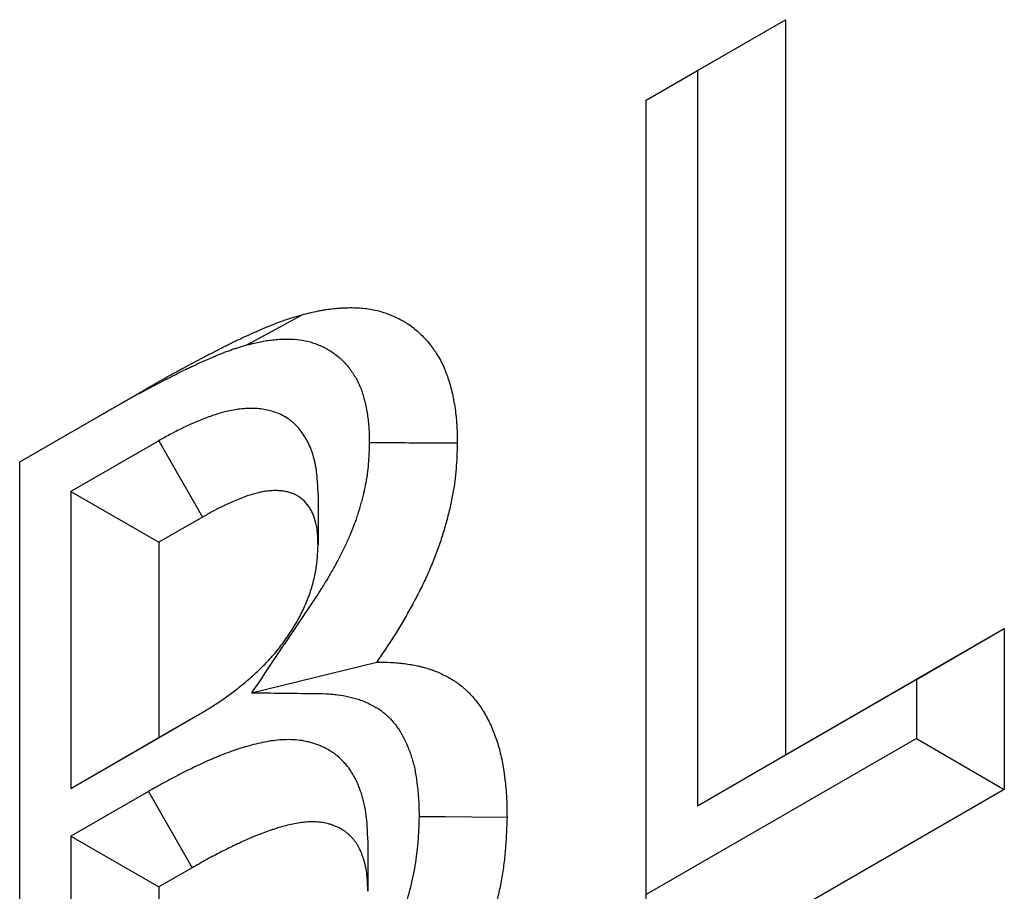
# Model space of a CAD drawing. Units: millimetres. Extents: x 0 to 420, y 0 to 297.
# Drawn here: x 156 to 159, y 92 to 95 of the extents above; entities that cross this region are included whole.
import ezdxf

# ---------------------------------------------------------------- set-up
doc = ezdxf.new("R2010")
doc.units = ezdxf.units.MM

msp = doc.modelspace()

# ---------------------------------------------------------------- linework, layer by layer
at = {"color": 7, "linetype": 'Continuous', "lineweight": 25}
for p, q in [((158.2957, 94.4442), (158.7434, 94.7027)), ((158.4606, 94.5394), (158.7434, 94.7027)), ((158.7434, 94.7027), (158.7434, 92.3392)), ((158.2957, 94.4442), (158.4606, 94.5394)), ((158.4606, 94.5394), (158.4606, 92.1759)), ((158.2957, 91.5637), (158.2957, 94.4442)), ((156.2809, 93.2811), (156.6806, 93.5119)), ((156.5392, 93.4302), (156.6806, 93.5119)), ((156.2809, 93.2811), (156.5392, 93.4302)), ((156.7282, 93.3489), (156.4458, 93.1859)), ((156.7282, 93.3489), (156.869, 93.1036)), ((156.2809, 90.4005), (156.2809, 93.2811)), ((156.4458, 93.1859), (156.4458, 92.2314)), ((156.4458, 93.1859), (156.7286, 93.0226)), ((157.2405, 93.1772), (157.2403, 93.0144)), ((156.869, 93.1036), (156.7286, 93.0226)), ((156.7286, 93.0226), (156.7286, 92.3947)), ((158.7434, 92.3392), (159.447, 92.7453)), ((159.1641, 92.582), (159.447, 92.7453)), ((159.447, 92.7453), (159.447, 92.2283)), ((157.0265, 92.5391), (157.4292, 92.6376)), ((158.4606, 92.1759), (159.1641, 92.582)), ((159.1641, 92.582), (159.1641, 92.3916)), ((156.7067, 92.3821), (156.8475, 92.4634)), ((156.7286, 92.3947), (156.8475, 92.4634)), ((156.4458, 92.2314), (156.7286, 92.3947)), ((159.1641, 92.3916), (158.2957, 91.8903)), ((159.1641, 92.3916), (159.447, 92.2283)), ((156.4458, 92.2314), (156.7067, 92.3821)), ((158.4606, 92.1759), (158.7434, 92.3392)), ((156.6948, 92.2218), (156.4458, 92.078)), ((156.6948, 92.2218), (156.8355, 91.9764)), ((159.447, 92.2283), (158.2957, 91.5637)), ((156.4458, 92.078), (156.4458, 91.0127)), ((156.4458, 92.078), (156.7286, 91.9147)), ((157.4002, 92.0652), (157.4002, 91.9007)), ((156.8355, 91.9764), (156.7286, 91.9147)), ((156.7286, 91.9147), (156.7286, 91.176))]:
    msp.add_line(p, q, dxfattribs=at)
at = {"color": 7, "linetype": 'Continuous', "lineweight": 25, "flags": 128}
for points in [[(157.0115, 93.657), (157.0649, 93.6862), (157.1182, 93.7153), (157.1893, 93.7542)], [(157.5651, 92.1414), (157.6499, 92.1407), (157.7348, 92.14), (157.8479, 92.139)]]:
    msp.add_lwpolyline(points, dxfattribs=at)
at = {"color": 7, "linetype": 'Continuous', "lineweight": 25}
for points, knots in [([(156.6806, 93.5119), (156.702, 93.5242), (156.7233, 93.5365), (156.7553, 93.5546), (156.766, 93.5606), (156.7873, 93.5723), (156.7979, 93.5781), (156.8299, 93.5953), (156.8512, 93.6066), (156.8832, 93.6232), (156.8938, 93.6288), (156.9098, 93.637), (156.9151, 93.6398), (156.9258, 93.6452), (156.9311, 93.648), (156.9471, 93.6561), (156.9577, 93.6614), (156.9737, 93.6692), (156.979, 93.6717), (156.9896, 93.6768), (156.9949, 93.6793), (157.0108, 93.6866), (157.0214, 93.6913), (157.0373, 93.6983), (157.0426, 93.7006), (157.0532, 93.7052), (157.0585, 93.7075), (157.0743, 93.7143), (157.0849, 93.7186), (157.106, 93.7271), (157.1165, 93.7311), (157.1322, 93.7368), (157.1375, 93.7386), (157.1453, 93.7412), (157.1479, 93.742), (157.1531, 93.7437), (157.1557, 93.7445), (157.1687, 93.7484), (157.179, 93.7513), (157.1893, 93.7542)], [0, 0, 0, 0, 0.125, 0.125, 0.1875, 0.1875, 0.25, 0.25, 0.375, 0.375, 0.4375, 0.4375, 0.46875, 0.46875, 0.5, 0.5, 0.5625, 0.5625, 0.59375, 0.59375, 0.625, 0.625, 0.6875, 0.6875, 0.71875, 0.71875, 0.75, 0.75, 0.8125, 0.8125, 0.875, 0.875, 0.90625, 0.90625, 0.921875, 0.921875, 0.9375, 0.9375, 1, 1, 1, 1]), ([(157.1893, 93.7542), (157.2064, 93.7586), (157.2234, 93.763), (157.2445, 93.7673), (157.2487, 93.7681), (157.257, 93.7696), (157.2612, 93.7703), (157.2736, 93.7721), (157.2818, 93.7731), (157.2941, 93.7744), (157.2982, 93.7747), (157.3063, 93.7754), (157.3104, 93.7757), (157.3225, 93.7765), (157.3305, 93.7768), (157.3543, 93.7772), (157.37, 93.7766), (157.4005, 93.7737), (157.4154, 93.7712), (157.4371, 93.766), (157.4441, 93.764), (157.4581, 93.7595), (157.4649, 93.757), (157.4751, 93.7529), (157.4784, 93.7515), (157.4851, 93.7487), (157.4884, 93.7472), (157.4982, 93.7426), (157.5047, 93.7393), (157.5141, 93.734), (157.5173, 93.7322), (157.5234, 93.7285), (157.5265, 93.7265), (157.5355, 93.7205), (157.5413, 93.7162), (157.5528, 93.7072), (157.5584, 93.7025), (157.5693, 93.6928), (157.5746, 93.6876), (157.5849, 93.677), (157.5898, 93.6714), (157.5995, 93.6598), (157.6041, 93.6538), (157.6109, 93.6445), (157.6131, 93.6414), (157.6174, 93.635), (157.6196, 93.6318), (157.6258, 93.6219), (157.6298, 93.6151), (157.6374, 93.601), (157.641, 93.5938), (157.6477, 93.5788), (157.6509, 93.571), (157.6597, 93.5472), (157.6647, 93.5305), (157.6733, 93.4958), (157.6768, 93.4779), (157.6812, 93.4502), (157.6825, 93.4408), (157.6841, 93.4265), (157.6846, 93.4217), (157.6855, 93.4121), (157.6858, 93.4072), (157.6874, 93.3826), (157.6877, 93.3624), (157.688, 93.3422)], [0, 0, 0, 0, 0.0625, 0.0625, 0.078125, 0.078125, 0.09375, 0.09375, 0.125, 0.125, 0.140625, 0.140625, 0.15625, 0.15625, 0.1875, 0.1875, 0.25, 0.25, 0.3125, 0.3125, 0.34375, 0.34375, 0.375, 0.375, 0.390625, 0.390625, 0.40625, 0.40625, 0.4375, 0.4375, 0.453125, 0.453125, 0.46875, 0.46875, 0.5, 0.5, 0.53125, 0.53125, 0.5625, 0.5625, 0.59375, 0.59375, 0.625, 0.625, 0.640625, 0.640625, 0.65625, 0.65625, 0.6875, 0.6875, 0.71875, 0.71875, 0.75, 0.75, 0.8125, 0.8125, 0.875, 0.875, 0.90625, 0.90625, 0.921875, 0.921875, 0.9375, 0.9375, 1, 1, 1, 1]), ([(156.5392, 93.4302), (156.5606, 93.4426), (156.5814, 93.4546), (156.6119, 93.4718), (156.6219, 93.4774), (156.642, 93.4885), (156.6521, 93.494), (156.6828, 93.5105), (156.7036, 93.5215), (156.7348, 93.5377), (156.7452, 93.5431), (156.7608, 93.5512), (156.766, 93.5539), (156.7764, 93.5592), (156.7815, 93.5618), (156.7966, 93.5695), (156.8065, 93.5744), (156.8209, 93.5815), (156.8256, 93.5838), (156.835, 93.5882), (156.8398, 93.5904), (156.8542, 93.5971), (156.864, 93.6015), (156.8789, 93.6081), (156.884, 93.6103), (156.894, 93.6146), (156.899, 93.6168), (156.9137, 93.623), (156.9232, 93.627), (156.9419, 93.6344), (156.9508, 93.6378), (156.9636, 93.6424), (156.9678, 93.6439), (156.9739, 93.6459), (156.9759, 93.6465), (156.98, 93.6479), (156.9821, 93.6485), (156.9926, 93.6517), (157.0016, 93.6543), (157.0115, 93.657)], [0, 0, 0, 0, 0.125, 0.125, 0.1875, 0.1875, 0.25, 0.25, 0.375, 0.375, 0.4375, 0.4375, 0.46875, 0.46875, 0.5, 0.5, 0.5625, 0.5625, 0.59375, 0.59375, 0.625, 0.625, 0.6875, 0.6875, 0.71875, 0.71875, 0.75, 0.75, 0.8125, 0.8125, 0.875, 0.875, 0.90625, 0.90625, 0.921875, 0.921875, 0.9375, 0.9375, 0.9975311, 0.9975311, 0.9975311, 0.9975311]), ([(157.0115, 93.657), (157.0281, 93.6613), (157.0427, 93.665), (157.0587, 93.6683), (157.0617, 93.6689), (157.0681, 93.67), (157.0713, 93.6705), (157.0812, 93.672), (157.0879, 93.6728), (157.0982, 93.6738), (157.1017, 93.6742), (157.1086, 93.6747), (157.112, 93.675), (157.1222, 93.6756), (157.1288, 93.6759), (157.1482, 93.6762), (157.1606, 93.6758), (157.1843, 93.6734), (157.1957, 93.6716), (157.212, 93.6676), (157.2173, 93.6661), (157.2281, 93.6626), (157.2336, 93.6607), (157.2418, 93.6574), (157.2446, 93.6562), (157.2501, 93.6539), (157.2527, 93.6527), (157.2606, 93.649), (157.2657, 93.6464), (157.2728, 93.6424), (157.2751, 93.6411), (157.2797, 93.6383), (157.282, 93.6368), (157.2888, 93.6322), (157.2933, 93.6289), (157.3023, 93.6219), (157.3068, 93.6182), (157.3153, 93.6105), (157.3194, 93.6066), (157.3272, 93.5985), (157.3309, 93.5943), (157.3383, 93.5854), (157.3419, 93.5808), (157.3472, 93.5735), (157.349, 93.571), (157.3524, 93.566), (157.354, 93.5635), (157.3588, 93.556), (157.3617, 93.5509), (157.3672, 93.5408), (157.3698, 93.5356), (157.3746, 93.5248), (157.3769, 93.5192), (157.3833, 93.502), (157.387, 93.4895), (157.3937, 93.4625), (157.3965, 93.4484), (157.4, 93.4264), (157.401, 93.4191), (157.4022, 93.4084), (157.4025, 93.4049), (157.4032, 93.3978), (157.4034, 93.3944), (157.4045, 93.3778), (157.4048, 93.362), (157.4051, 93.3436)], [0.0014836, 0.0014836, 0.0014836, 0.0014836, 0.0625, 0.0625, 0.078125, 0.078125, 0.09375, 0.09375, 0.125, 0.125, 0.140625, 0.140625, 0.15625, 0.15625, 0.1875, 0.1875, 0.25, 0.25, 0.3125, 0.3125, 0.34375, 0.34375, 0.375, 0.375, 0.390625, 0.390625, 0.40625, 0.40625, 0.4375, 0.4375, 0.453125, 0.453125, 0.46875, 0.46875, 0.5, 0.5, 0.53125, 0.53125, 0.5625, 0.5625, 0.59375, 0.59375, 0.625, 0.625, 0.640625, 0.640625, 0.65625, 0.65625, 0.6875, 0.6875, 0.71875, 0.71875, 0.75, 0.75, 0.8125, 0.8125, 0.875, 0.875, 0.90625, 0.90625, 0.921875, 0.921875, 0.9375, 0.9375, 0.9954331, 0.9954331, 0.9954331, 0.9954331]), ([(157.2405, 93.1772), (157.2404, 93.1797), (157.2403, 93.1823), (157.2402, 93.1848), (157.2397, 93.197), (157.2392, 93.2117), (157.2371, 93.2367), (157.2362, 93.2455), (157.2342, 93.2594), (157.2334, 93.2641), (157.2317, 93.2736), (157.2307, 93.2784), (157.2253, 93.3013), (157.2197, 93.3178), (157.2099, 93.34), (157.2064, 93.3469), (157.199, 93.3602), (157.195, 93.3666), (157.1822, 93.3851), (157.1724, 93.3964), (157.1585, 93.4088), (157.1556, 93.4112), (157.1498, 93.4157), (157.1468, 93.4179), (157.1379, 93.424), (157.1318, 93.4276), (157.1193, 93.434), (157.113, 93.4368), (157.1002, 93.4417), (157.0938, 93.4437), (157.0806, 93.4473), (157.0739, 93.4487), (157.0601, 93.451), (157.053, 93.4519), (157.039, 93.4529), (157.0322, 93.4531), (157.0187, 93.4531), (157.0123, 93.4528), (156.9988, 93.452), (156.9918, 93.4514), (156.9773, 93.4496), (156.9698, 93.4483), (156.9476, 93.444), (156.9333, 93.4402), (156.9057, 93.4318), (156.8923, 93.4271), (156.8663, 93.4172), (156.8535, 93.412), (156.8347, 93.4038), (156.8285, 93.401), (156.8159, 93.3952), (156.8095, 93.3922), (156.7965, 93.3859), (156.79, 93.3826), (156.78, 93.3775), (156.7766, 93.3757), (156.7701, 93.3723), (156.7669, 93.3705), (156.7512, 93.362), (156.7395, 93.3554), (156.7288, 93.3493), (156.7286, 93.3492), (156.7284, 93.349), (156.7282, 93.3489)], [-0.013117, -0.013117, -0.013117, -0.013117, 0, 0, 0, 0.0625, 0.0625, 0.09375, 0.09375, 0.109375, 0.109375, 0.125, 0.125, 0.1875, 0.1875, 0.21875, 0.21875, 0.25, 0.25, 0.3125, 0.3125, 0.328125, 0.328125, 0.34375, 0.34375, 0.375, 0.375, 0.40625, 0.40625, 0.4375, 0.4375, 0.46875, 0.46875, 0.5, 0.5, 0.53125, 0.53125, 0.5625, 0.5625, 0.59375, 0.59375, 0.625, 0.625, 0.6875, 0.6875, 0.75, 0.75, 0.8125, 0.8125, 0.84375, 0.84375, 0.875, 0.875, 0.90625, 0.90625, 0.921875, 0.921875, 0.9375, 0.9375, 1, 1, 1, 1.001188, 1.001188, 1.001188, 1.001188]), ([(157.4051, 93.3436), (157.4048, 93.3314), (157.4044, 93.3199), (157.4034, 93.2967), (157.4027, 93.2853), (157.4009, 93.2638), (157.3998, 93.2532), (157.3976, 93.2374), (157.3969, 93.2322), (157.3952, 93.2218), (157.3943, 93.2167), (157.3914, 93.2012), (157.389, 93.1904), (157.3849, 93.1734), (157.3835, 93.1677), (157.3804, 93.1559), (157.3788, 93.1499), (157.3738, 93.1322), (157.3704, 93.1207), (157.3649, 93.1041), (157.3631, 93.0987), (157.3594, 93.0879), (157.3574, 93.0826), (157.3514, 93.0665), (157.347, 93.0557), (157.3377, 93.0338), (157.3328, 93.0229), (157.3221, 93.0005), (157.3164, 92.989), (157.3043, 92.9656), (157.2978, 92.9535), (157.2847, 92.9299), (157.278, 92.9182), (157.2679, 92.9011), (157.2645, 92.8955), (157.2576, 92.8843), (157.2541, 92.8787), (157.2359, 92.85), (157.2191, 92.8249), (157.2004, 92.7973), (157.1424, 92.7112), (157.0845, 92.6251), (157.0265, 92.5391)], [0.006853, 0.006853, 0.006853, 0.006853, 0.0625, 0.0625, 0.125, 0.125, 0.1875, 0.1875, 0.21875, 0.21875, 0.25, 0.25, 0.3125, 0.3125, 0.34375, 0.34375, 0.375, 0.375, 0.4375, 0.4375, 0.46875, 0.46875, 0.5, 0.5, 0.5625, 0.5625, 0.625, 0.625, 0.6875, 0.6875, 0.75, 0.75, 0.8125, 0.8125, 0.84375, 0.84375, 0.875, 0.875, 1, 1, 1, 1.38872, 1.38872, 1.38872, 1.38872]), ([(157.4051, 93.3436), (157.4334, 93.3435), (157.4617, 93.3433), (157.49, 93.3432), (157.5183, 93.343), (157.5466, 93.3429), (157.5749, 93.3428), (157.6126, 93.3426), (157.6503, 93.3424), (157.688, 93.3422)], [0, 0, 0, 0, 0.001273104, 0.001273104, 0.001273104, 0.002546207, 0.002546207, 0.002546207, 0.004243441, 0.004243441, 0.004243441, 0.004243441]), ([(157.688, 93.3422), (157.6876, 93.3282), (157.6872, 93.3143), (157.6859, 93.2863), (157.6851, 93.2722), (157.6828, 93.2436), (157.6812, 93.2291), (157.6783, 93.2072), (157.6772, 93.1998), (157.6748, 93.185), (157.6735, 93.1776), (157.6692, 93.1552), (157.666, 93.1402), (157.6605, 93.1175), (157.6586, 93.1099), (157.6546, 93.0947), (157.6526, 93.0871), (157.6461, 93.0642), (157.6415, 93.049), (157.6341, 93.026), (157.6315, 93.0184), (157.6262, 93.0031), (157.6234, 92.9954), (157.6148, 92.9725), (157.6086, 92.9573), (157.5956, 92.9268), (157.5888, 92.9117), (157.5745, 92.8816), (157.5671, 92.8667), (157.5517, 92.837), (157.5438, 92.8222), (157.5275, 92.7929), (157.5192, 92.7784), (157.5064, 92.7568), (157.502, 92.7496), (157.4933, 92.7353), (157.4889, 92.7282), (157.4665, 92.693), (157.4478, 92.6653), (157.4292, 92.6376)], [0, 0, 0, 0, 0.0625, 0.0625, 0.125, 0.125, 0.1875, 0.1875, 0.21875, 0.21875, 0.25, 0.25, 0.3125, 0.3125, 0.34375, 0.34375, 0.375, 0.375, 0.4375, 0.4375, 0.46875, 0.46875, 0.5, 0.5, 0.5625, 0.5625, 0.625, 0.625, 0.6875, 0.6875, 0.75, 0.75, 0.8125, 0.8125, 0.84375, 0.84375, 0.875, 0.875, 1, 1, 1, 1]), ([(157.2403, 93.0144), (157.2398, 93.0266), (157.2394, 93.0387), (157.2379, 93.0563), (157.2373, 93.0621), (157.2361, 93.0706), (157.2356, 93.0733), (157.2346, 93.0788), (157.234, 93.0815), (157.2309, 93.0947), (157.2276, 93.1046), (157.2215, 93.1184), (157.2193, 93.1228), (157.2146, 93.1312), (157.2121, 93.1353), (157.2041, 93.1468), (157.1981, 93.1537), (157.1898, 93.1611), (157.1881, 93.1625), (157.1847, 93.1652), (157.1829, 93.1665), (157.1775, 93.1702), (157.1737, 93.1724), (157.1659, 93.1764), (157.1619, 93.1782), (157.1536, 93.1814), (157.1494, 93.1827), (157.1407, 93.185), (157.1363, 93.186), (157.1273, 93.1875), (157.1227, 93.188), (157.1134, 93.1887), (157.1086, 93.1889), (157.099, 93.1888), (157.0942, 93.1887), (157.0844, 93.1881), (157.0795, 93.1876), (157.0695, 93.1864), (157.0645, 93.1856), (157.0492, 93.1826), (157.0389, 93.1799), (157.018, 93.1735), (157.0075, 93.1699), (156.9864, 93.1618), (156.9758, 93.1575), (156.9599, 93.1505), (156.9545, 93.1481), (156.9439, 93.1432), (156.9385, 93.1407), (156.9279, 93.1355), (156.9225, 93.1329), (156.9145, 93.1287), (156.9118, 93.1273), (156.9065, 93.1245), (156.9038, 93.1231), (156.8904, 93.1158), (156.8797, 93.1097), (156.869, 93.1036)], [0, 0, 0, 0, 0.0625, 0.0625, 0.09375, 0.09375, 0.109375, 0.109375, 0.125, 0.125, 0.1875, 0.1875, 0.21875, 0.21875, 0.25, 0.25, 0.3125, 0.3125, 0.328125, 0.328125, 0.34375, 0.34375, 0.375, 0.375, 0.40625, 0.40625, 0.4375, 0.4375, 0.46875, 0.46875, 0.5, 0.5, 0.53125, 0.53125, 0.5625, 0.5625, 0.59375, 0.59375, 0.625, 0.625, 0.6875, 0.6875, 0.75, 0.75, 0.8125, 0.8125, 0.84375, 0.84375, 0.875, 0.875, 0.90625, 0.90625, 0.921875, 0.921875, 0.9375, 0.9375, 1, 1, 1, 1]), ([(156.8475, 92.4634), (156.8589, 92.4701), (156.8703, 92.4768), (156.8874, 92.4871), (156.893, 92.4907), (156.9044, 92.4979), (156.9101, 92.5015), (156.9271, 92.5128), (156.9384, 92.5206), (156.961, 92.5369), (156.9723, 92.5454), (156.9947, 92.563), (157.0058, 92.5722), (157.0279, 92.5913), (157.0388, 92.6012), (157.0551, 92.6167), (157.0604, 92.6219), (157.0711, 92.6327), (157.0764, 92.6382), (157.0868, 92.6494), (157.092, 92.6552), (157.1022, 92.667), (157.1072, 92.673), (157.122, 92.6914), (157.1315, 92.7041), (157.1497, 92.7304), (157.1584, 92.744), (157.1707, 92.7649), (157.1746, 92.7719), (157.1823, 92.7861), (157.1859, 92.7932), (157.1965, 92.8149), (157.2028, 92.8295), (157.2141, 92.8589), (157.219, 92.8737), (157.2272, 92.9031), (157.2305, 92.9176), (157.2336, 92.9354), (157.2342, 92.939), (157.2352, 92.946), (157.2356, 92.9495), (157.2369, 92.96), (157.2375, 92.9669), (157.2391, 92.9874), (157.2397, 93.0009), (157.2403, 93.0144)], [0, 0, 0, 0, 0.0625, 0.0625, 0.09375, 0.09375, 0.125, 0.125, 0.1875, 0.1875, 0.25, 0.25, 0.3125, 0.3125, 0.375, 0.375, 0.40625, 0.40625, 0.4375, 0.4375, 0.46875, 0.46875, 0.5, 0.5, 0.5625, 0.5625, 0.625, 0.625, 0.65625, 0.65625, 0.6875, 0.6875, 0.75, 0.75, 0.8125, 0.8125, 0.875, 0.875, 0.890625, 0.890625, 0.90625, 0.90625, 0.9375, 0.9375, 1, 1, 1, 1]), ([(157.4292, 92.6376), (157.4443, 92.6374), (157.4594, 92.6372), (157.478, 92.6364), (157.4818, 92.6362), (157.4892, 92.6357), (157.4928, 92.6354), (157.5039, 92.6345), (157.5112, 92.6337), (157.5328, 92.6308), (157.547, 92.6283), (157.5645, 92.6244), (157.5679, 92.6236), (157.5748, 92.6219), (157.5783, 92.6211), (157.5885, 92.6183), (157.5953, 92.6163), (157.6053, 92.613), (157.6086, 92.6118), (157.6152, 92.6094), (157.6184, 92.6082), (157.6281, 92.6042), (157.6344, 92.6013), (157.6437, 92.5967), (157.6468, 92.5952), (157.653, 92.592), (157.656, 92.5903), (157.6651, 92.5854), (157.6711, 92.5819), (157.6799, 92.5764), (157.6828, 92.5745), (157.6885, 92.5705), (157.6914, 92.5685), (157.6997, 92.5622), (157.7051, 92.5578), (157.7129, 92.5508), (157.7155, 92.5484), (157.7206, 92.5435), (157.7232, 92.541), (157.7307, 92.5335), (157.7355, 92.5282), (157.7449, 92.5174), (157.7494, 92.5117), (157.7582, 92.5), (157.7624, 92.494), (157.7706, 92.4815), (157.7745, 92.4751), (157.782, 92.4619), (157.7856, 92.4551), (157.7925, 92.4412), (157.7958, 92.4341), (157.8021, 92.4195), (157.8051, 92.4121), (157.8108, 92.3969), (157.8135, 92.3892), (157.8186, 92.3735), (157.821, 92.3655), (157.8254, 92.3491), (157.8275, 92.3408), (157.8312, 92.3239), (157.8329, 92.3153), (157.8359, 92.2977), (157.8373, 92.2889), (157.8391, 92.2754), (157.8397, 92.2709), (157.8408, 92.2618), (157.8414, 92.2573), (157.8429, 92.2436), (157.8439, 92.2344), (157.8451, 92.2205), (157.8454, 92.2158), (157.8461, 92.2064), (157.8464, 92.2017), (157.8475, 92.1779), (157.8477, 92.1585), (157.8479, 92.139)], [0, 0, 0, 0, 0.0625, 0.0625, 0.078125, 0.078125, 0.09375, 0.09375, 0.125, 0.125, 0.1875, 0.1875, 0.203125, 0.203125, 0.21875, 0.21875, 0.25, 0.25, 0.265625, 0.265625, 0.28125, 0.28125, 0.3125, 0.3125, 0.328125, 0.328125, 0.34375, 0.34375, 0.375, 0.375, 0.390625, 0.390625, 0.40625, 0.40625, 0.4375, 0.4375, 0.453125, 0.453125, 0.46875, 0.46875, 0.5, 0.5, 0.53125, 0.53125, 0.5625, 0.5625, 0.59375, 0.59375, 0.625, 0.625, 0.65625, 0.65625, 0.6875, 0.6875, 0.71875, 0.71875, 0.75, 0.75, 0.78125, 0.78125, 0.8125, 0.8125, 0.84375, 0.84375, 0.859375, 0.859375, 0.875, 0.875, 0.90625, 0.90625, 0.921875, 0.921875, 0.9375, 0.9375, 1, 1, 1, 1]), ([(157.0265, 92.5391), (157.0921, 92.5383), (157.1578, 92.5375), (157.2235, 92.5367), (157.2386, 92.5365), (157.2527, 92.5363), (157.2689, 92.5356), (157.2721, 92.5354), (157.2784, 92.535), (157.2815, 92.5347), (157.2908, 92.5339), (157.297, 92.5333), (157.3153, 92.5309), (157.3272, 92.5288), (157.342, 92.5255), (157.3449, 92.5248), (157.3508, 92.5233), (157.3538, 92.5226), (157.3624, 92.5203), (157.3679, 92.5186), (157.3758, 92.516), (157.3783, 92.5151), (157.3834, 92.5133), (157.3858, 92.5123), (157.3931, 92.5093), (157.3982, 92.507), (157.4058, 92.5033), (157.4084, 92.502), (157.4137, 92.4992), (157.4164, 92.4978), (157.4241, 92.4936), (157.4289, 92.4907), (157.4357, 92.4865), (157.4378, 92.4851), (157.4419, 92.4823), (157.4439, 92.4809), (157.4498, 92.4764), (157.4538, 92.4731), (157.4598, 92.4678), (157.4618, 92.4659), (157.4659, 92.4621), (157.4679, 92.4601), (157.4738, 92.4542), (157.4775, 92.4501), (157.4847, 92.4418), (157.488, 92.4377), (157.4947, 92.4288), (157.4979, 92.4242), (157.5042, 92.4146), (157.5072, 92.4096), (157.513, 92.3994), (157.5158, 92.3941), (157.5211, 92.3834), (157.5237, 92.3779), (157.5286, 92.3664), (157.531, 92.3605), (157.5356, 92.3482), (157.5378, 92.342), (157.5418, 92.3297), (157.5436, 92.3235), (157.547, 92.3112), (157.5486, 92.3048), (157.5514, 92.2919), (157.5527, 92.2854), (157.555, 92.2719), (157.5561, 92.2647), (157.5577, 92.2534), (157.5582, 92.2495), (157.5591, 92.2416), (157.5596, 92.2375), (157.561, 92.2253), (157.5618, 92.2175), (157.5628, 92.2062), (157.5631, 92.2025), (157.5636, 92.1952), (157.5638, 92.1917), (157.5646, 92.1747), (157.5649, 92.159), (157.5651, 92.1414)], [-0.271749, -0.271749, -0.271749, -0.271749, 0, 0, 0, 0.0625, 0.0625, 0.078125, 0.078125, 0.09375, 0.09375, 0.125, 0.125, 0.1875, 0.1875, 0.203125, 0.203125, 0.21875, 0.21875, 0.25, 0.25, 0.265625, 0.265625, 0.28125, 0.28125, 0.3125, 0.3125, 0.328125, 0.328125, 0.34375, 0.34375, 0.375, 0.375, 0.390625, 0.390625, 0.40625, 0.40625, 0.4375, 0.4375, 0.453125, 0.453125, 0.46875, 0.46875, 0.5, 0.5, 0.53125, 0.53125, 0.5625, 0.5625, 0.59375, 0.59375, 0.625, 0.625, 0.65625, 0.65625, 0.6875, 0.6875, 0.71875, 0.71875, 0.75, 0.75, 0.78125, 0.78125, 0.8125, 0.8125, 0.84375, 0.84375, 0.859375, 0.859375, 0.875, 0.875, 0.90625, 0.90625, 0.921875, 0.921875, 0.9375, 0.9375, 0.995332, 0.995332, 0.995332, 0.995332]), ([(157.4002, 92.0652), (157.4002, 92.0663), (157.4002, 92.0675), (157.4001, 92.0686), (157.3999, 92.0775), (157.3997, 92.0876), (157.3989, 92.1045), (157.3986, 92.1103), (157.3977, 92.1226), (157.3971, 92.129), (157.395, 92.1477), (157.3932, 92.1601), (157.3896, 92.1782), (157.3882, 92.1843), (157.3853, 92.1958), (157.3837, 92.2014), (157.3805, 92.2121), (157.3788, 92.2172), (157.3763, 92.2246), (157.3754, 92.227), (157.3736, 92.2318), (157.3728, 92.2341), (157.3681, 92.246), (157.3638, 92.2558), (157.3574, 92.2683), (157.356, 92.2708), (157.3532, 92.2757), (157.3518, 92.2782), (157.3473, 92.2855), (157.3442, 92.29), (157.338, 92.2986), (157.3348, 92.3026), (157.3301, 92.3083), (157.3285, 92.3101), (157.3253, 92.3137), (157.3237, 92.3154), (157.3157, 92.3239), (157.3087, 92.3305), (157.2975, 92.3396), (157.2936, 92.3426), (157.2855, 92.3482), (157.2815, 92.3508), (157.2695, 92.3579), (157.2616, 92.3619), (157.2521, 92.3662), (157.2502, 92.3671), (157.2464, 92.3687), (157.2444, 92.3695), (157.2384, 92.3719), (157.2343, 92.3735), (157.2258, 92.3764), (157.2215, 92.3778), (157.2124, 92.3803), (157.2077, 92.3815), (157.1936, 92.3845), (157.1842, 92.3859), (157.1653, 92.3878), (157.1559, 92.3882), (157.1369, 92.3883), (157.1274, 92.3879), (157.0989, 92.3857), (157.0799, 92.3829), (157.0516, 92.377), (157.0422, 92.3748), (157.0237, 92.37), (157.0146, 92.3675), (157.0012, 92.3634), (156.9968, 92.3621), (156.988, 92.3593), (156.9837, 92.3579), (156.9707, 92.3535), (156.9618, 92.3505), (156.944, 92.344), (156.9349, 92.3406), (156.9212, 92.3351), (156.9165, 92.3333), (156.9074, 92.3295), (156.9028, 92.3275), (156.8803, 92.3178), (156.8631, 92.3097), (156.8298, 92.2939), (156.8129, 92.2856), (156.7872, 92.2724), (156.7784, 92.2679), (156.7611, 92.2586), (156.7525, 92.254), (156.7273, 92.2401), (156.7112, 92.231), (156.6956, 92.2222), (156.6953, 92.222), (156.6951, 92.2219), (156.6948, 92.2218)], [-0.004081, -0.004081, -0.004081, -0.004081, 0, 0, 0, 0.03125, 0.03125, 0.046875, 0.046875, 0.0625, 0.0625, 0.09375, 0.09375, 0.109375, 0.109375, 0.125, 0.125, 0.140625, 0.140625, 0.148438, 0.148438, 0.15625, 0.15625, 0.1875, 0.1875, 0.195312, 0.195312, 0.203125, 0.203125, 0.21875, 0.21875, 0.234375, 0.234375, 0.242188, 0.242188, 0.25, 0.25, 0.28125, 0.28125, 0.296875, 0.296875, 0.3125, 0.3125, 0.34375, 0.34375, 0.351562, 0.351562, 0.359375, 0.359375, 0.375, 0.375, 0.390625, 0.390625, 0.40625, 0.40625, 0.4375, 0.4375, 0.46875, 0.46875, 0.5, 0.5, 0.5625, 0.5625, 0.59375, 0.59375, 0.625, 0.625, 0.640625, 0.640625, 0.65625, 0.65625, 0.6875, 0.6875, 0.71875, 0.71875, 0.734375, 0.734375, 0.75, 0.75, 0.8125, 0.8125, 0.875, 0.875, 0.90625, 0.90625, 0.9375, 0.9375, 1, 1, 1, 1.000964, 1.000964, 1.000964, 1.000964]), ([(157.5651, 92.1414), (157.564, 92.1118), (157.563, 92.0848), (157.5606, 92.0532), (157.56, 92.0468), (157.5588, 92.0342), (157.5581, 92.028), (157.5558, 92.0091), (157.5539, 91.9963), (157.5496, 91.9705), (157.5471, 91.9575), (157.5414, 91.9313), (157.5383, 91.9181), (157.5313, 91.8912), (157.5275, 91.8776), (157.5193, 91.8501), (157.5149, 91.8362), (157.4915, 91.7667), (157.4688, 91.7114), (157.4292, 91.63), (157.4151, 91.6032), (157.3854, 91.5511), (157.3698, 91.5257), (157.3453, 91.4887), (157.337, 91.4766), (157.32, 91.4528), (157.3114, 91.4411), (157.2937, 91.4181), (157.2846, 91.4067), (157.2707, 91.3899), (157.2661, 91.3843), (157.2566, 91.3733), (157.2519, 91.3679), (157.2377, 91.352), (157.2286, 91.342), (157.2107, 91.3236), (157.2009, 91.3139), (157.1875, 91.3011), (157.1847, 91.2986), (157.1791, 91.2933), (157.1763, 91.2907), (157.168, 91.2829), (157.1626, 91.278), (157.1521, 91.2685), (157.147, 91.2639), (157.1395, 91.2574), (157.137, 91.2553), (157.1321, 91.2511), (157.1296, 91.249), (157.1167, 91.2383), (157.1055, 91.2293), (157.0905, 91.2176), (157.0874, 91.2152), (157.0813, 91.2104), (157.0782, 91.2081), (157.0692, 91.2011), (157.0632, 91.1965), (157.0515, 91.1877), (157.0457, 91.1833), (157.0344, 91.175), (157.0288, 91.1709), (157.0117, 91.1588), (157, 91.1507), (156.9819, 91.1385), (156.9758, 91.1344), (156.9635, 91.1262), (156.9574, 91.1222), (156.9391, 91.1103), (156.927, 91.1025), (156.9089, 91.0913), (156.9029, 91.0875), (156.8906, 91.0801), (156.8844, 91.0763), (156.8658, 91.0652), (156.8531, 91.0577), (156.8402, 91.05)], [0.0029804, 0.0029804, 0.0029804, 0.0029804, 0.0625, 0.0625, 0.078125, 0.078125, 0.09375, 0.09375, 0.125, 0.125, 0.15625, 0.15625, 0.1875, 0.1875, 0.21875, 0.21875, 0.25, 0.25, 0.375, 0.375, 0.4375, 0.4375, 0.5, 0.5, 0.53125, 0.53125, 0.5625, 0.5625, 0.59375, 0.59375, 0.609375, 0.609375, 0.625, 0.625, 0.65625, 0.65625, 0.6875, 0.6875, 0.6953125, 0.6953125, 0.703125, 0.703125, 0.71875, 0.71875, 0.734375, 0.734375, 0.7421875, 0.7421875, 0.75, 0.75, 0.78125, 0.78125, 0.7890625, 0.7890625, 0.796875, 0.796875, 0.8125, 0.8125, 0.828125, 0.828125, 0.84375, 0.84375, 0.875, 0.875, 0.890625, 0.890625, 0.90625, 0.90625, 0.9375, 0.9375, 0.953125, 0.953125, 0.96875, 0.96875, 0.9993246, 0.9993246, 0.9993246, 0.9993246]), ([(157.8479, 92.139), (157.8468, 92.1077), (157.8458, 92.0765), (157.8427, 92.0366), (157.8421, 92.0286), (157.8405, 92.0125), (157.8396, 92.0044), (157.8366, 91.98), (157.8342, 91.9635), (157.8286, 91.9303), (157.8253, 91.9135), (157.8181, 91.8798), (157.814, 91.8629), (157.8053, 91.8289), (157.8005, 91.8118), (157.7903, 91.7776), (157.7848, 91.7605), (157.756, 91.6748), (157.7279, 91.6062), (157.6788, 91.5055), (157.6613, 91.4722), (157.6241, 91.407), (157.6045, 91.375), (157.5735, 91.3282), (157.563, 91.3128), (157.5414, 91.2825), (157.5303, 91.2676), (157.5079, 91.2383), (157.4964, 91.224), (157.4789, 91.2028), (157.4731, 91.1959), (157.4613, 91.1821), (157.4553, 91.1752), (157.4373, 91.155), (157.4252, 91.1418), (157.4005, 91.1164), (157.388, 91.1041), (157.3722, 91.0891), (157.369, 91.0861), (157.3627, 91.0801), (157.3595, 91.0771), (157.35, 91.0683), (157.3437, 91.0624), (157.3309, 91.0509), (157.3245, 91.0452), (157.3149, 91.0368), (157.3116, 91.0341), (157.3052, 91.0286), (157.302, 91.0259), (157.2858, 91.0124), (157.2727, 91.002), (157.2564, 90.9892), (157.2531, 90.9867), (157.2466, 90.9816), (157.2433, 90.9791), (157.2335, 90.9715), (157.227, 90.9665), (157.2139, 90.9566), (157.2073, 90.9517), (157.1942, 90.942), (157.1876, 90.9373), (157.1678, 90.9232), (157.1546, 90.9141), (157.1348, 90.9007), (157.1282, 90.8962), (157.115, 90.8875), (157.1084, 90.8831), (157.0885, 90.8702), (157.0753, 90.8617), (157.0554, 90.8493), (157.0488, 90.8453), (157.0355, 90.8372), (157.0289, 90.8332), (157.009, 90.8212), (156.9957, 90.8134), (156.9825, 90.8056)], [0, 0, 0, 0, 0.0625, 0.0625, 0.078125, 0.078125, 0.09375, 0.09375, 0.125, 0.125, 0.15625, 0.15625, 0.1875, 0.1875, 0.21875, 0.21875, 0.25, 0.25, 0.375, 0.375, 0.4375, 0.4375, 0.5, 0.5, 0.53125, 0.53125, 0.5625, 0.5625, 0.59375, 0.59375, 0.609375, 0.609375, 0.625, 0.625, 0.65625, 0.65625, 0.6875, 0.6875, 0.695312, 0.695312, 0.703125, 0.703125, 0.71875, 0.71875, 0.734375, 0.734375, 0.742188, 0.742188, 0.75, 0.75, 0.78125, 0.78125, 0.789062, 0.789062, 0.796875, 0.796875, 0.8125, 0.8125, 0.828125, 0.828125, 0.84375, 0.84375, 0.875, 0.875, 0.890625, 0.890625, 0.90625, 0.90625, 0.9375, 0.9375, 0.953125, 0.953125, 0.96875, 0.96875, 1, 1, 1, 1]), ([(157.4002, 91.9007), (157.4, 91.9096), (157.3998, 91.9185), (157.3992, 91.9316), (157.3989, 91.936), (157.3983, 91.9446), (157.3979, 91.9488), (157.3965, 91.9614), (157.3953, 91.9696), (157.3929, 91.9815), (157.392, 91.9854), (157.3901, 91.993), (157.3891, 91.9967), (157.3869, 92.0041), (157.3857, 92.0077), (157.3838, 92.013), (157.3832, 92.0148), (157.3819, 92.0183), (157.3812, 92.0201), (157.3779, 92.0287), (157.3749, 92.0353), (157.3709, 92.0432), (157.37, 92.0448), (157.3683, 92.0478), (157.3674, 92.0493), (157.3647, 92.0537), (157.3628, 92.0565), (157.3588, 92.062), (157.3568, 92.0646), (157.3536, 92.0684), (157.3525, 92.0697), (157.3503, 92.0722), (157.3492, 92.0734), (157.3435, 92.0793), (157.3388, 92.0838), (157.3313, 92.0898), (157.3288, 92.0918), (157.3236, 92.0954), (157.3209, 92.0971), (157.3127, 92.102), (157.307, 92.1049), (157.2997, 92.1082), (157.2983, 92.1089), (157.2953, 92.1101), (157.2938, 92.1108), (157.2894, 92.1125), (157.2864, 92.1137), (157.2803, 92.1158), (157.2772, 92.1167), (157.2709, 92.1185), (157.2678, 92.1193), (157.2581, 92.1213), (157.2515, 92.1223), (157.238, 92.1237), (157.2312, 92.124), (157.2172, 92.1241), (157.2102, 92.1238), (157.1887, 92.1222), (157.1741, 92.12), (157.1518, 92.1154), (157.1443, 92.1136), (157.1293, 92.1097), (157.1217, 92.1076), (157.1104, 92.1042), (157.1066, 92.103), (157.099, 92.1006), (157.0952, 92.0993), (157.0837, 92.0955), (157.0761, 92.0929), (157.0607, 92.0873), (157.0531, 92.0844), (157.0415, 92.0799), (157.0377, 92.0783), (157.0299, 92.0751), (157.0261, 92.0734), (157.0067, 92.0651), (156.9912, 92.0579), (156.9601, 92.043), (156.9446, 92.0354), (156.9212, 92.0235), (156.9135, 92.0194), (156.8979, 92.0111), (156.8901, 92.0069), (156.8667, 91.994), (156.8511, 91.9852), (156.8355, 91.9764)], [0, 0, 0, 0, 0.03125, 0.03125, 0.046875, 0.046875, 0.0625, 0.0625, 0.09375, 0.09375, 0.109375, 0.109375, 0.125, 0.125, 0.140625, 0.140625, 0.148438, 0.148438, 0.15625, 0.15625, 0.1875, 0.1875, 0.195312, 0.195312, 0.203125, 0.203125, 0.21875, 0.21875, 0.234375, 0.234375, 0.242188, 0.242188, 0.25, 0.25, 0.28125, 0.28125, 0.296875, 0.296875, 0.3125, 0.3125, 0.34375, 0.34375, 0.351562, 0.351562, 0.359375, 0.359375, 0.375, 0.375, 0.390625, 0.390625, 0.40625, 0.40625, 0.4375, 0.4375, 0.46875, 0.46875, 0.5, 0.5, 0.5625, 0.5625, 0.59375, 0.59375, 0.625, 0.625, 0.640625, 0.640625, 0.65625, 0.65625, 0.6875, 0.6875, 0.71875, 0.71875, 0.734375, 0.734375, 0.75, 0.75, 0.8125, 0.8125, 0.875, 0.875, 0.90625, 0.90625, 0.9375, 0.9375, 1, 1, 1, 1])]:
    msp.add_open_spline(points, degree=3, knots=knots, dxfattribs=at)

doc.saveas('drawing.dxf')
